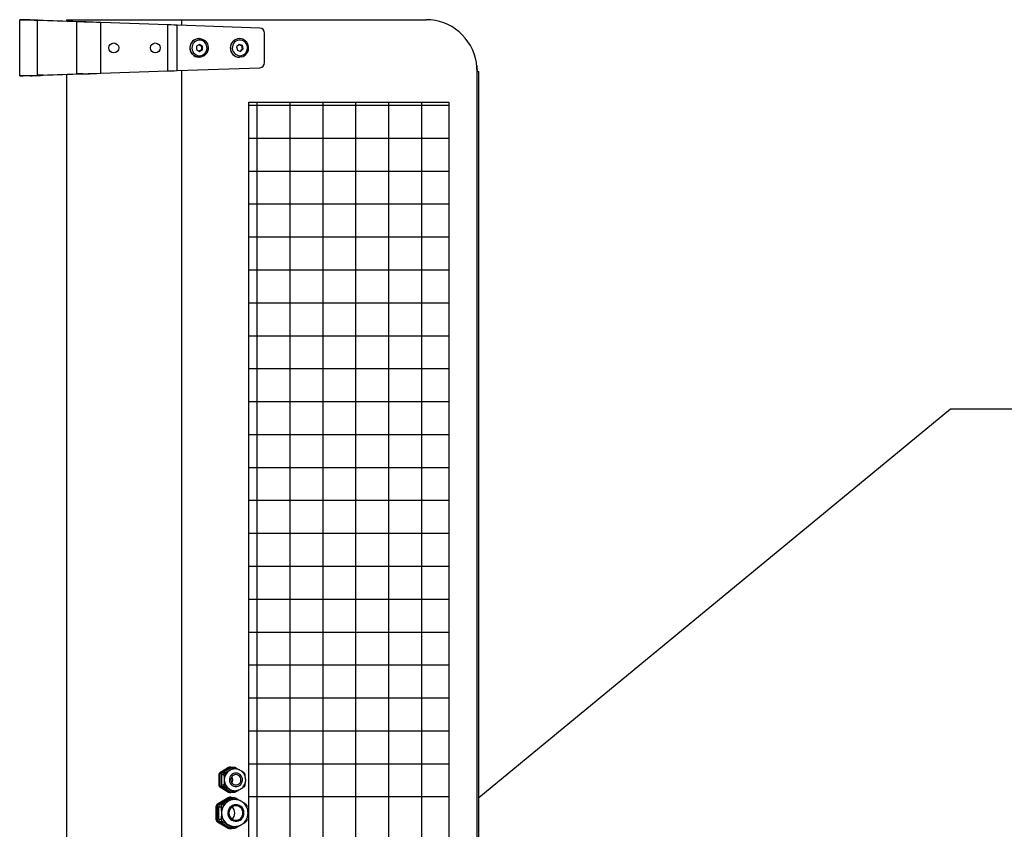
# Model space of a CAD drawing. Units: millimetres. Extents: x 3969 to 13318, y 3699 to 13609.
# Drawn here: x 10738 to 11213, y 8357 to 8747 of the extents above; entities that cross this region are included whole.
import ezdxf

# ---------------------------------------------------------------- set-up
doc = ezdxf.new("R2010")
doc.units = ezdxf.units.MM
doc.layers.add('Flowair', color=1, linetype='Continuous')
doc.layers.add('Flowair_opisy', color=1, linetype='Continuous')

# ---------------------------------------------------------------- blocks, each defined once
blk = doc.blocks.new('slim150_1')
at = {"layer": 'Flowair'}
for p, q in [((9713.21, 9028.86), (9708.21, 9028.86)), ((9708.21, 9001.96), (9708.21, 9028.86)), ((9735.83, 9027.97), (9716.74, 9028.64)), ((9719.6, 9028.64), (9716.74, 9028.64)), ((9716.74, 9002.18), (9716.74, 9028.64)), ((9738.7, 9027.97), (9719.6, 9028.64)), ((9730.79, 9029.01), (9730.79, 9028.24)), ((9730.79, 9029.01), (9786.4, 9029.01)), ((9738.7, 9027.97), (9735.83, 9027.97)), ((9735.83, 9002.85), (9735.83, 9027.97)), ((9747.3, 9003.15), (9747.3, 9027.67)), ((9779.65, 9026.54), (9747.3, 9027.67)), ((9779.65, 9004.28), (9779.65, 9026.54)), ((9784.15, 9004.44), (9784.15, 9026.38)), ((9823.98, 9024.99), (9784.15, 9026.38)), ((9786.4, 9029.01), (9904.42, 9029.01)), ((9786.4, 9026.3), (9786.4, 9029.01)), ((9826.33, 9008.32), (9826.33, 9022.49)), ((9793.48, 9016.29), (9793.45, 9014.59)), ((9794.93, 9017.11), (9793.48, 9016.29)), ((9794.73, 9019.91), (9794.67, 9019.91)), ((9794.73, 9016.99), (9795.96, 9016.23)), ((9796.35, 9016.23), (9794.93, 9017.11)), ((9795.96, 9016.23), (9795.92, 9014.53)), ((9795.96, 9016.23), (9796.35, 9016.23)), ((9796.31, 9014.53), (9796.35, 9016.23)), ((9814.02, 9017.07), (9812.8, 9015.91)), ((9813.92, 9016.97), (9815.21, 9016.56)), ((9815.6, 9016.56), (9814.02, 9017.07)), ((9814.22, 9019.91), (9814.16, 9019.91)), ((9815.21, 9016.56), (9815.6, 9016.56)), ((9815.21, 9016.56), (9815.57, 9014.91)), ((9815.97, 9014.91), (9815.6, 9016.56)), ((9793.45, 9014.59), (9794.86, 9013.71)), ((9795.92, 9014.53), (9794.67, 9013.82)), ((9794.86, 9013.71), (9796.31, 9014.53)), ((9795.92, 9014.53), (9796.31, 9014.53)), ((9812.8, 9015.91), (9813.17, 9014.25)), ((9813.17, 9014.25), (9814.75, 9013.75)), ((9815.57, 9014.91), (9814.46, 9013.84)), ((9814.75, 9013.75), (9815.97, 9014.91)), ((9815.57, 9014.91), (9815.97, 9014.91)), ((9794.58, 9010.91), (9794.67, 9010.91)), ((9794.67, 9010.91), (9794.73, 9010.91)), ((9814.16, 9010.91), (9814.22, 9010.91)), ((9716.74, 9002.18), (9735.83, 9002.85)), ((9719.6, 9002.18), (9716.74, 9002.18)), ((9719.6, 9002.18), (9738.7, 9002.85)), ((9730.79, 9002.57), (9730.79, 8305.44)), ((9738.7, 9002.85), (9735.83, 9002.85)), ((9747.3, 9003.15), (9779.65, 9004.28)), ((9784.15, 9004.44), (9823.98, 9005.83)), ((9786.4, 8303.5), (9786.4, 9004.51)), ((9928.78, 8304.01), (9928.78, 9004.01)), ((9928.78, 9004.01), (9929.59, 9004.01)), ((9929.59, 8304.01), (9929.59, 9004.01)), ((9713.21, 9001.96), (9708.21, 9001.96)), ((9822.56, 8989.28), (9822.56, 8326.13)), ((9838.43, 8989.28), (9838.43, 8326.13)), ((9854.31, 8989.28), (9854.31, 8326.13)), ((9870.18, 8989.28), (9870.18, 8326.13)), ((9886.06, 8989.28), (9886.06, 8326.13)), ((9901.93, 8989.28), (9901.93, 8326.13)), ((9915.14, 8987.61), (9818.67, 8987.61)), ((9915.14, 8971.74), (9818.67, 8971.74)), ((9915.14, 8955.86), (9818.67, 8955.86)), ((9915.14, 8939.99), (9818.67, 8939.99)), ((9915.14, 8924.11), (9818.67, 8924.11)), ((9915.14, 8908.24), (9818.67, 8908.24)), ((9915.14, 8892.36), (9818.67, 8892.36)), ((9915.14, 8876.49), (9818.67, 8876.49)), ((9915.14, 8860.61), (9818.67, 8860.61)), ((9915.14, 8844.74), (9818.67, 8844.74)), ((9915.14, 8828.86), (9818.67, 8828.86)), ((9915.14, 8812.99), (9818.67, 8812.99)), ((9915.14, 8797.11), (9818.67, 8797.11)), ((9915.14, 8781.24), (9818.67, 8781.24)), ((9915.14, 8765.36), (9818.67, 8765.36)), ((9915.14, 8749.49), (9818.67, 8749.49)), ((9915.14, 8733.61), (9818.67, 8733.61)), ((9915.14, 8717.74), (9818.67, 8717.74)), ((9915.14, 8701.86), (9818.67, 8701.86)), ((9915.14, 8685.99), (9818.67, 8685.99)), ((9915.14, 8670.11), (9818.67, 8670.11)), ((9804.21, 8665.03), (9804.21, 8659.98)), ((9804.77, 8665.03), (9804.21, 8665.03)), ((9808.96, 8668.43), (9804.69, 8665.9)), ((9804.69, 8665.9), (9805.26, 8665.9)), ((9804.77, 8665.03), (9804.77, 8659.98)), ((9809.52, 8668.43), (9805.26, 8665.9)), ((9806.69, 8664.96), (9805.45, 8664.96)), ((9805.45, 8664.96), (9805.45, 8660.05)), ((9810.08, 8668.28), (9805.94, 8665.83)), ((9805.94, 8665.83), (9807.18, 8665.83)), ((9806.69, 8664.96), (9806.8, 8663.32)), ((9809.36, 8667.05), (9808.68, 8666.65)), ((9809.52, 8668.43), (9808.96, 8668.43)), ((9810.04, 8667.46), (9809.36, 8667.05)), ((9810.01, 8668.56), (9809.44, 8668.56)), ((9811.32, 8668.28), (9810.08, 8668.28)), ((9810.51, 8668.41), (9810.49, 8668.43)), ((9811.79, 8668.42), (9810.57, 8668.42)), ((9812.03, 8667.76), (9811.92, 8667.76)), ((9813.51, 8667.56), (9813.79, 8667.46)), ((9806.8, 8663.32), (9806.8, 8662.51)), ((9806.8, 8662.51), (9806.8, 8661.7)), ((9816.93, 8660.05), (9816.99, 8661.08)), ((9804.21, 8659.98), (9804.77, 8659.98)), ((9805.26, 8659.12), (9804.69, 8659.12)), ((9804.69, 8659.12), (9808.96, 8656.59)), ((9805.26, 8659.12), (9809.52, 8656.59)), ((9805.45, 8660.05), (9806.69, 8660.05)), ((9805.94, 8659.19), (9810.08, 8656.73)), ((9807.18, 8659.19), (9805.94, 8659.19)), ((9808.68, 8658.37), (9809.36, 8657.96)), ((9808.96, 8656.59), (9809.52, 8656.59)), ((9809.36, 8657.96), (9810.04, 8657.56)), ((9809.44, 8656.46), (9810.01, 8656.46)), ((9810.08, 8656.73), (9811.32, 8656.73)), ((9810.49, 8656.59), (9810.51, 8656.6)), ((9810.57, 8656.6), (9811.79, 8656.6)), ((9812.03, 8657.26), (9811.91, 8657.26)), ((9811.92, 8657.26), (9812.03, 8657.26)), ((9813.79, 8657.56), (9813.61, 8657.49)), ((9808.71, 8653.87), (9803.6, 8650.84)), ((9803.6, 8650.84), (9804.16, 8650.84)), ((9809.28, 8653.87), (9804.16, 8650.84)), ((9809.73, 8653.58), (9804.85, 8650.69)), ((9804.85, 8650.69), (9806.07, 8650.69)), ((9808.64, 8652.14), (9808.41, 8652)), ((9808.87, 8652.27), (9808.64, 8652.14)), ((9809.28, 8653.87), (9808.71, 8653.87)), ((9810.01, 8654.07), (9809.44, 8654.07)), ((9810.94, 8653.58), (9809.73, 8653.58)), ((9811.63, 8653.78), (9810.46, 8653.78)), ((9810.89, 8653.78), (9810.74, 8653.87)), ((9811.92, 8653.01), (9811.81, 8653.01)), ((9915.14, 8654.24), (9818.67, 8654.24)), ((9802.87, 8649.54), (9802.87, 8643.48)), ((9803.43, 8649.54), (9802.87, 8649.54)), ((9803.43, 8649.54), (9803.43, 8643.48)), ((9805.34, 8649.39), (9804.12, 8649.39)), ((9804.12, 8649.39), (9804.12, 8643.62)), ((9805.47, 8646.78), (9805.47, 8646.51)), ((9805.47, 8646.51), (9805.47, 8646.24)), ((9802.87, 8643.48), (9803.43, 8643.48)), ((9804.16, 8642.18), (9803.6, 8642.18)), ((9803.6, 8642.18), (9808.71, 8639.15)), ((9804.12, 8643.62), (9805.34, 8643.62)), ((9804.16, 8642.18), (9809.28, 8639.15)), ((9804.85, 8642.32), (9809.73, 8639.44)), ((9806.07, 8642.32), (9804.85, 8642.32)), ((9808.41, 8641.01), (9808.64, 8640.88)), ((9808.64, 8640.88), (9808.87, 8640.74)), ((9808.71, 8639.15), (9809.28, 8639.15)), ((9809.73, 8639.44), (9810.94, 8639.44)), ((9810.46, 8639.23), (9811.63, 8639.23)), ((9810.74, 8639.15), (9810.89, 8639.23)), ((9811.81, 8640.01), (9811.92, 8640.01))]:
    blk.add_line(p, q, dxfattribs=at)
at = {"layer": 'Flowair', "flags": 128}
for points in [[(9716.74, 9028.64), (9715.22, 9028.68), (9713.82, 9028.71), (9712.55, 9028.74), (9711.43, 9028.77), (9710.47, 9028.8), (9709.66, 9028.82), (9709.03, 9028.84), (9708.57, 9028.85), (9708.3, 9028.86), (9708.21, 9028.86)], [(9719.6, 9028.64), (9718.19, 9028.68), (9716.93, 9028.73), (9715.83, 9028.77), (9714.9, 9028.8), (9714.17, 9028.83), (9713.64, 9028.84), (9713.31, 9028.85), (9713.21, 9028.86)], [(9747.3, 9027.67), (9745.27, 9027.72), (9743.26, 9027.77), (9741.29, 9027.83), (9739.38, 9027.88), (9737.56, 9027.92), (9735.83, 9027.97)], [(9747.3, 9027.67), (9745.48, 9027.73), (9743.68, 9027.79), (9741.93, 9027.86), (9740.26, 9027.91), (9738.7, 9027.97)], [(9784.15, 9026.38), (9782.67, 9026.43), (9781.16, 9026.49), (9779.65, 9026.54)], [(9928.78, 9004.01), (9928.69, 9006.19), (9928.41, 9008.35), (9927.95, 9010.48), (9927.31, 9012.56), (9926.5, 9014.57), (9925.52, 9016.51), (9924.37, 9018.35), (9923.08, 9020.08), (9921.64, 9021.69), (9920.08, 9023.16), (9918.39, 9024.49), (9916.6, 9025.66), (9914.71, 9026.67), (9912.75, 9027.5), (9910.72, 9028.16), (9908.65, 9028.63), (9906.54, 9028.91), (9904.42, 9029.01)], [(9794.63, 9010.91), (9793.75, 9011.02), (9792.91, 9011.31), (9792.14, 9011.77), (9791.48, 9012.38), (9790.96, 9013.11), (9790.58, 9013.94), (9790.38, 9014.83), (9790.36, 9015.74), (9790.51, 9016.63), (9790.84, 9017.48), (9791.32, 9018.24), (9791.95, 9018.89), (9792.69, 9019.39), (9793.51, 9019.73), (9794.38, 9019.89), (9795.27, 9019.87), (9796.13, 9019.67), (9796.94, 9019.29), (9797.66, 9018.76), (9798.26, 9018.08), (9798.71, 9017.3), (9799, 9016.44), (9799.11, 9015.54), (9799.05, 9014.63), (9798.81, 9013.75), (9798.4, 9012.94), (9797.84, 9012.24), (9797.15, 9011.66), (9796.37, 9011.23), (9795.52, 9010.98), (9794.63, 9010.91)], [(9794.82, 9011.66), (9795.6, 9011.73), (9796.36, 9011.97), (9797.04, 9012.37), (9797.63, 9012.92), (9798.09, 9013.58), (9798.4, 9014.32), (9798.54, 9015.12), (9798.52, 9015.93), (9798.32, 9016.72), (9797.97, 9017.44), (9797.47, 9018.07), (9796.85, 9018.58), (9796.14, 9018.93), (9795.37, 9019.13), (9794.58, 9019.14), (9793.81, 9018.99), (9793.08, 9018.66), (9792.44, 9018.19), (9791.92, 9017.58), (9791.53, 9016.87), (9791.31, 9016.1), (9791.25, 9015.29), (9791.36, 9014.49), (9791.63, 9013.73), (9792.06, 9013.04), (9792.62, 9012.47), (9793.29, 9012.04), (9794.03, 9011.76), (9794.82, 9011.66)], [(9815.2, 9011.75), (9815.94, 9012.02), (9816.62, 9012.44), (9817.19, 9013), (9817.63, 9013.68), (9817.91, 9014.43), (9818.04, 9015.23), (9817.99, 9016.04), (9817.77, 9016.82), (9817.39, 9017.54), (9816.88, 9018.15), (9816.24, 9018.64), (9815.53, 9018.97), (9814.75, 9019.14), (9813.96, 9019.13), (9813.19, 9018.95), (9812.48, 9018.61), (9811.85, 9018.11), (9811.35, 9017.49), (9810.98, 9016.77), (9810.78, 9015.99), (9810.74, 9015.18), (9810.87, 9014.38), (9811.17, 9013.63), (9811.62, 9012.96), (9812.2, 9012.41), (9812.88, 9011.99), (9813.63, 9011.74), (9814.41, 9011.66), (9815.2, 9011.75)], [(9815.19, 9011.02), (9814.31, 9010.91), (9814.22, 9010.91)], [(9928.61, 9006.91), (9928.69, 9006.19), (9928.78, 9004.01)], [(9708.21, 9001.96), (9708.3, 9001.96), (9708.57, 9001.97), (9709.03, 9001.98), (9709.66, 9002), (9710.47, 9002.02), (9711.43, 9002.04), (9712.55, 9002.07), (9713.82, 9002.1), (9715.22, 9002.14), (9716.74, 9002.18)], [(9713.21, 9001.96), (9713.31, 9001.96), (9713.64, 9001.97), (9714.17, 9001.99), (9714.9, 9002.02), (9715.83, 9002.05), (9716.93, 9002.09), (9718.19, 9002.13), (9719.6, 9002.18)], [(9735.83, 9002.85), (9737.56, 9002.89), (9739.38, 9002.94), (9741.29, 9002.99), (9743.26, 9003.04), (9745.27, 9003.1), (9747.3, 9003.15)], [(9738.7, 9002.85), (9740.26, 9002.9), (9741.93, 9002.96), (9743.68, 9003.02), (9745.48, 9003.08), (9747.3, 9003.15)], [(9779.65, 9004.28), (9781.16, 9004.33), (9782.67, 9004.38), (9784.15, 9004.44)], [(9812.48, 8665.76), (9811.75, 8665.67), (9811.06, 8665.41), (9810.45, 8665), (9809.94, 8664.45), (9809.57, 8663.8), (9809.36, 8663.07), (9809.32, 8662.32), (9809.45, 8661.58), (9809.74, 8660.88), (9810.18, 8660.28), (9810.74, 8659.79), (9811.4, 8659.45), (9812.11, 8659.28), (9812.85, 8659.28), (9813.56, 8659.45), (9814.22, 8659.79), (9814.78, 8660.28), (9815.22, 8660.88), (9815.51, 8661.58), (9815.64, 8662.32), (9815.6, 8663.07), (9815.39, 8663.8), (9815.02, 8664.45), (9814.52, 8665), (9813.9, 8665.41), (9813.21, 8665.67), (9812.48, 8665.76)], [(9812.48, 8665.01), (9811.82, 8664.92), (9811.22, 8664.64), (9810.7, 8664.21), (9810.32, 8663.66), (9810.1, 8663.02), (9810.05, 8662.34), (9810.19, 8661.67), (9810.49, 8661.07), (9810.94, 8660.57), (9811.51, 8660.22), (9812.15, 8660.03), (9812.81, 8660.03), (9813.45, 8660.22), (9814.02, 8660.57), (9814.47, 8661.07), (9814.78, 8661.67), (9814.91, 8662.34), (9814.87, 8663.02), (9814.64, 8663.66), (9814.26, 8664.21), (9813.75, 8664.64), (9813.14, 8664.92), (9812.48, 8665.01)], [(9812.48, 8650.51), (9811.64, 8650.41), (9810.84, 8650.14), (9810.12, 8649.69), (9809.51, 8649.1), (9809.04, 8648.38), (9808.73, 8647.58), (9808.59, 8646.72), (9808.64, 8645.86), (9808.86, 8645.03), (9809.26, 8644.26), (9809.8, 8643.6), (9810.47, 8643.08), (9811.24, 8642.72), (9812.06, 8642.53), (9812.9, 8642.53), (9813.73, 8642.72), (9814.49, 8643.08), (9815.16, 8643.6), (9815.71, 8644.26), (9816.1, 8645.03), (9816.33, 8645.86), (9816.37, 8646.72), (9816.24, 8647.58), (9815.92, 8648.38), (9815.45, 8649.1), (9814.84, 8649.69), (9814.12, 8650.14), (9813.32, 8650.41), (9812.48, 8650.51)], [(9812.48, 8650.01), (9811.72, 8649.92), (9811, 8649.66), (9810.35, 8649.24), (9809.81, 8648.69), (9809.41, 8648.03), (9809.16, 8647.29), (9809.07, 8646.51), (9809.16, 8645.73), (9809.41, 8644.99), (9809.81, 8644.33), (9810.35, 8643.77), (9811, 8643.35), (9811.72, 8643.1), (9812.48, 8643.01), (9813.24, 8643.1), (9813.96, 8643.35), (9814.61, 8643.77), (9815.15, 8644.33), (9815.55, 8644.99), (9815.81, 8645.73), (9815.89, 8646.51), (9815.81, 8647.29), (9815.55, 8648.03), (9815.15, 8648.69), (9814.61, 8649.24), (9813.96, 8649.66), (9813.24, 8649.92), (9812.48, 8650.01)]]:
    blk.add_lwpolyline(points, dxfattribs=at)
at = {"layer": 'Flowair'}
blk.add_lwpolyline([(9818.67, 8326.13), (9818.67, 8989.28), (9915.14, 8989.28), (9915.14, 8326.13)], close=True, dxfattribs=at)
for centre in [(9753.59, 9015.41), (9773.59, 9015.41)]:
    blk.add_circle(centre, 2.38, dxfattribs=at)
for centre, radius, start, end in [((9823.86, 9022.52), 2.47, 359.2996, 87.2653), ((9794.77, 9015.41), 4.5, 91.1914, 267.563), ((9814.25, 9015.41), 4.5, 91.1786, 268.8214), ((9814.31, 9015.41), 4.5, 91.1786, 268.8214), ((9814.11, 9015.4), 4.51, 283.84, 88.685), ((9823.86, 9008.29), 2.47, 272.7351, 0.7), ((9805.21, 8665.04), 1, 121.0077, 180.2722), ((9805.77, 8665.04), 1, 121.0077, 180.2722), ((9806.46, 8664.97), 1, 121.0077, 180.2722), ((9812.08, 8662.53), 5.28, 121.0077, 180.2722), ((9812.09, 8662.54), 5.34, 129.6843, 171.5956), ((9812.14, 8662.51), 5.25, 91.1788, 267.4727), ((9809.45, 8667.6), 0.955, 90.0423, 120.71), ((9811.92, 8662.74), 5.02, 90.0423, 120.71), ((9810.01, 8667.61), 0.953, 59.2654, 120.7346), ((9811.92, 8662.76), 5.06, 85.7988, 111.7622), ((9810.57, 8667.46), 0.955, 90.0423, 120.71), ((9812.08, 8662.48), 5.28, 179.7278, 238.9923), ((9812.09, 8662.48), 5.34, 188.4044, 230.3157), ((9808.43, 8662.51), 2.55, 324.6885, 35.3115), ((9805.21, 8659.98), 1, 179.7278, 238.9923), ((9805.77, 8659.98), 1, 179.7278, 238.9923), ((9806.46, 8660.05), 1, 179.7278, 238.9923), ((9809.45, 8657.41), 0.955, 239.29, 269.9577), ((9811.92, 8662.27), 5.02, 239.29, 269.9577), ((9810.01, 8657.41), 0.953, 239.2654, 300.7346), ((9811.92, 8662.25), 5.05, 248.2361, 275.6047), ((9810.57, 8657.56), 0.955, 239.29, 269.9577), ((9804.37, 8649.55), 1.51, 121.0077, 180.2722), ((9804.94, 8649.55), 1.51, 121.0077, 180.2722), ((9805.63, 8649.4), 1.51, 121.0077, 180.2722), ((9812, 8646.54), 6.53, 121.0077, 180.2722), ((9812.01, 8646.54), 6.54, 123.3499, 177.93), ((9812.05, 8646.51), 6.5, 91.1723, 268.1063), ((9811.81, 8646.8), 6.21, 90.0423, 120.71), ((9809.45, 8652.64), 1.43, 90.0423, 120.71), ((9811.81, 8646.82), 6.2, 80.0505, 118.318), ((9810.01, 8652.64), 1.43, 59.2654, 120.7346), ((9810.46, 8652.35), 1.43, 90.0423, 120.71), ((9812, 8646.48), 6.53, 179.7278, 238.9923), ((9812.01, 8646.48), 6.54, 182.07, 236.6501), ((9808.41, 8646.51), 3.55, 306.2857, 53.7143), ((9804.37, 8643.47), 1.51, 179.7278, 238.9923), ((9804.94, 8643.47), 1.51, 179.7278, 238.9923), ((9805.63, 8643.61), 1.51, 179.7278, 238.9923), ((9811.81, 8646.22), 6.21, 239.29, 269.9577), ((9809.45, 8640.38), 1.43, 239.29, 269.9577), ((9811.81, 8646.2), 6.2, 241.6823, 279.2653), ((9810.01, 8640.38), 1.43, 239.2654, 300.7346), ((9810.46, 8640.67), 1.43, 239.29, 269.9577)]:
    blk.add_arc(centre, radius, start, end, dxfattribs=at)
for points, knots in [([(9807.18, 8665.83), (9807.1, 8665.78), (9806.95, 8665.68), (9806.78, 8665.45), (9806.69, 8665.2), (9806.69, 8665.04), (9806.69, 8664.96)], [0, 0, 0, 0, 0.261003, 0.523041, 0.768196, 1, 1, 1, 1]), ([(9808.68, 8666.65), (9808.25, 8666.41), (9807.75, 8666.13), (9807.26, 8665.87), (9807.18, 8665.83)], [0, 0, 0, 0, 0.849409, 1, 1, 1, 1]), ([(9811.32, 8668.28), (9811.07, 8668.12), (9810.67, 8667.85), (9810.22, 8667.57), (9810.04, 8667.46)], [0, 0, 0, 0, 0.620001, 1, 1, 1, 1]), ([(9812.3, 8668.28), (9812.21, 8668.32), (9812.04, 8668.4), (9811.76, 8668.43), (9811.51, 8668.39), (9811.38, 8668.32), (9811.32, 8668.28)], [0, 0, 0, 0, 0.261003, 0.523041, 0.768196, 1, 1, 1, 1]), ([(9811.91, 8657.27), (9812.13, 8657.27), (9812.65, 8657.26), (9813.46, 8657.44), (9814.3, 8657.76), (9815.07, 8658.23), (9815.75, 8658.83), (9816.32, 8659.53), (9816.76, 8660.33), (9817.06, 8661.19), (9817.21, 8662.1), (9817.2, 8663.01), (9817.04, 8663.91), (9816.72, 8664.78), (9816.26, 8665.57), (9815.67, 8666.27), (9814.98, 8666.85), (9814.19, 8667.31), (9813.34, 8667.61), (9812.61, 8667.74), (9812.17, 8667.75), (9812.03, 8667.76)], [0, 0, 0, 0, 0.040658, 0.095315, 0.149946, 0.204588, 0.259277, 0.314045, 0.368907, 0.423873, 0.478937, 0.534085, 0.589292, 0.644521, 0.69974, 0.754914, 0.810016, 0.865022, 0.919924, 0.974724, 1, 1, 1, 1]), ([(9813.79, 8667.46), (9813.37, 8667.7), (9812.87, 8667.98), (9812.37, 8668.24), (9812.3, 8668.28)], [0, 0, 0, 0, 0.849409, 1, 1, 1, 1]), ([(9816.44, 8665.83), (9816.19, 8665.99), (9815.78, 8666.26), (9815.33, 8666.54), (9815.16, 8666.65)], [0, 0, 0, 0, 0.620001, 1, 1, 1, 1]), ([(9816.93, 8664.96), (9816.91, 8665.05), (9816.88, 8665.23), (9816.77, 8665.48), (9816.61, 8665.69), (9816.5, 8665.78), (9816.44, 8665.83)], [0, 0, 0, 0, 0.261003, 0.523041, 0.768196, 1, 1, 1, 1]), ([(9817.01, 8663.92), (9817.01, 8663.93), (9816.99, 8664.29), (9816.96, 8664.63), (9816.93, 8664.96)], [0, 0, 0, 0, 0.028622, 1, 1, 1, 1]), ([(9806.8, 8661.7), (9806.79, 8661.48), (9806.77, 8660.92), (9806.72, 8660.39), (9806.69, 8660.05)], [0, 0, 0, 0, 0.377646, 1, 1, 1, 1]), ([(9806.69, 8660.05), (9806.69, 8659.97), (9806.69, 8659.79), (9806.8, 8659.53), (9806.97, 8659.32), (9807.11, 8659.23), (9807.18, 8659.19)], [0, 0, 0, 0, 0.261003, 0.523041, 0.768196, 1, 1, 1, 1]), ([(9807.18, 8659.19), (9807.49, 8659.02), (9807.99, 8658.76), (9808.49, 8658.47), (9808.68, 8658.37)], [0, 0, 0, 0, 0.6200012, 1, 1, 1, 1]), ([(9810.04, 8657.56), (9810.42, 8657.32), (9810.87, 8657.04), (9811.26, 8656.77), (9811.32, 8656.73)], [0, 0, 0, 0, 0.849409, 1, 1, 1, 1]), ([(9811.32, 8656.73), (9811.39, 8656.7), (9811.53, 8656.62), (9811.8, 8656.59), (9812.07, 8656.63), (9812.22, 8656.7), (9812.3, 8656.73)], [0, 0, 0, 0, 0.261003, 0.523041, 0.768196, 1, 1, 1, 1]), ([(9812.3, 8656.73), (9812.61, 8656.9), (9813.1, 8657.17), (9813.6, 8657.45), (9813.79, 8657.56)], [0, 0, 0, 0, 0.6200012, 1, 1, 1, 1]), ([(9815.16, 8658.37), (9815.54, 8658.6), (9815.98, 8658.88), (9816.38, 8659.15), (9816.44, 8659.19)], [0, 0, 0, 0, 0.8494092, 1, 1, 1, 1]), ([(9816.44, 8659.19), (9816.5, 8659.24), (9816.63, 8659.34), (9816.79, 8659.57), (9816.89, 8659.82), (9816.91, 8659.98), (9816.93, 8660.05)], [0, 0, 0, 0, 0.261003, 0.523041, 0.768196, 1, 1, 1, 1]), ([(9806.07, 8650.69), (9805.95, 8650.62), (9805.71, 8650.47), (9805.46, 8650.12), (9805.33, 8649.75), (9805.33, 8649.51), (9805.34, 8649.39)], [0, 0, 0, 0, 0.26425, 0.529457, 0.778933, 1, 1, 1, 1]), ([(9808.41, 8652), (9808.35, 8651.97), (9807.96, 8651.74), (9807.22, 8651.32), (9806.5, 8650.92), (9806.11, 8650.72), (9806.07, 8650.69)], [0, 0, 0, 0, 0.084029, 0.507123, 0.940281, 1, 1, 1, 1]), ([(9810.94, 8653.58), (9810.67, 8653.4), (9810.03, 8652.98), (9809.29, 8652.53), (9808.87, 8652.27)], [0, 0, 0, 0, 0.425342, 1, 1, 1, 1]), ([(9812.4, 8653.58), (9812.27, 8653.64), (9812.01, 8653.76), (9811.59, 8653.8), (9811.22, 8653.74), (9811.03, 8653.63), (9810.94, 8653.58)], [0, 0, 0, 0, 0.26425, 0.529457, 0.778933, 1, 1, 1, 1]), ([(9811.84, 8640.03), (9812.05, 8640.02), (9812.6, 8640.01), (9813.47, 8640.18), (9814.42, 8640.5), (9815.31, 8640.97), (9816.11, 8641.57), (9816.82, 8642.29), (9817.4, 8643.11), (9817.86, 8644.02), (9818.16, 8644.98), (9818.32, 8645.99), (9818.32, 8647.01), (9818.17, 8648.02), (9817.86, 8648.99), (9817.41, 8649.9), (9816.82, 8650.73), (9816.11, 8651.46), (9815.3, 8652.06), (9814.4, 8652.53), (9813.45, 8652.85), (9812.61, 8652.99), (9812.1, 8653), (9811.92, 8653.01)], [0, 0, 0, 0, 0.032054, 0.081344, 0.130611, 0.179885, 0.229191, 0.278551, 0.327983, 0.377495, 0.427087, 0.476754, 0.526485, 0.576261, 0.626055, 0.675844, 0.725604, 0.775313, 0.824954, 0.874514, 0.923992, 0.973391, 1, 1, 1, 1]), ([(9814.28, 8652.54), (9814.04, 8652.68), (9813.46, 8653.01), (9812.83, 8653.35), (9812.45, 8653.56), (9812.4, 8653.58)], [0, 0, 0, 0, 0.382657, 0.9252, 1, 1, 1, 1]), ([(9817.27, 8650.69), (9817, 8650.87), (9816.59, 8651.14), (9816.12, 8651.43), (9815.96, 8651.53)], [0, 0, 0, 0, 0.658681, 1, 1, 1, 1]), ([(9818, 8649.39), (9817.98, 8649.53), (9817.94, 8649.8), (9817.76, 8650.19), (9817.53, 8650.5), (9817.35, 8650.63), (9817.27, 8650.69)], [0, 0, 0, 0, 0.2642499, 0.5294571, 0.7789333, 1, 1, 1, 1]), ([(9805.34, 8649.39), (9805.39, 8648.74), (9805.46, 8647.88), (9805.47, 8646.99), (9805.47, 8646.78)], [0, 0, 0, 0, 0.766695, 1, 1, 1, 1]), ([(9805.47, 8646.24), (9805.46, 8645.73), (9805.44, 8644.83), (9805.37, 8643.99), (9805.34, 8643.62)], [0, 0, 0, 0, 0.56769, 1, 1, 1, 1]), ([(9805.34, 8643.62), (9805.34, 8643.49), (9805.33, 8643.22), (9805.5, 8642.83), (9805.75, 8642.52), (9805.97, 8642.38), (9806.07, 8642.32)], [0, 0, 0, 0, 0.26425, 0.529457, 0.778933, 1, 1, 1, 1]), ([(9806.07, 8642.32), (9806.4, 8642.14), (9807.18, 8641.72), (9807.96, 8641.27), (9808.41, 8641.01)], [0, 0, 0, 0, 0.425342, 1, 1, 1, 1]), ([(9815.94, 8641.47), (9816.06, 8641.54), (9816.49, 8641.81), (9816.92, 8642.09), (9817.23, 8642.3), (9817.27, 8642.32)], [0, 0, 0, 0, 0.253291, 0.909526, 1, 1, 1, 1]), ([(9817.27, 8642.32), (9817.37, 8642.4), (9817.57, 8642.55), (9817.8, 8642.9), (9817.95, 8643.27), (9817.99, 8643.51), (9818, 8643.62)], [0, 0, 0, 0, 0.26425, 0.529457, 0.778933, 1, 1, 1, 1]), ([(9808.87, 8640.74), (9808.93, 8640.71), (9809.31, 8640.48), (9809.98, 8640.06), (9810.59, 8639.67), (9810.9, 8639.46), (9810.94, 8639.44)], [0, 0, 0, 0, 0.084029, 0.507123, 0.940281, 1, 1, 1, 1]), ([(9810.94, 8639.44), (9811.05, 8639.38), (9811.26, 8639.26), (9811.67, 8639.22), (9812.07, 8639.28), (9812.29, 8639.39), (9812.4, 8639.44)], [0, 0, 0, 0, 0.26425, 0.529457, 0.778933, 1, 1, 1, 1]), ([(9812.4, 8639.44), (9812.73, 8639.61), (9813.36, 8639.95), (9813.98, 8640.31), (9814.27, 8640.47)], [0, 0, 0, 0, 0.533787, 1, 1, 1, 1])]:
    blk.add_open_spline(points, degree=3, knots=knots, dxfattribs=at)

msp = doc.modelspace()

# ---------------------------------------------------------------- linework, layer by layer
at = {"layer": 'Flowair_opisy'}
msp.add_lwpolyline([(10959.62, 8372.37), (11187.06, 8559.77), (11769.6, 8559.77)], dxfattribs=at)

# ---------------------------------------------------------------- block references
at = {"layer": 'Flowair'}
msp.add_blockref('slim150_1', (1030.02, -281.64), dxfattribs=at)

doc.saveas('drawing.dxf')
